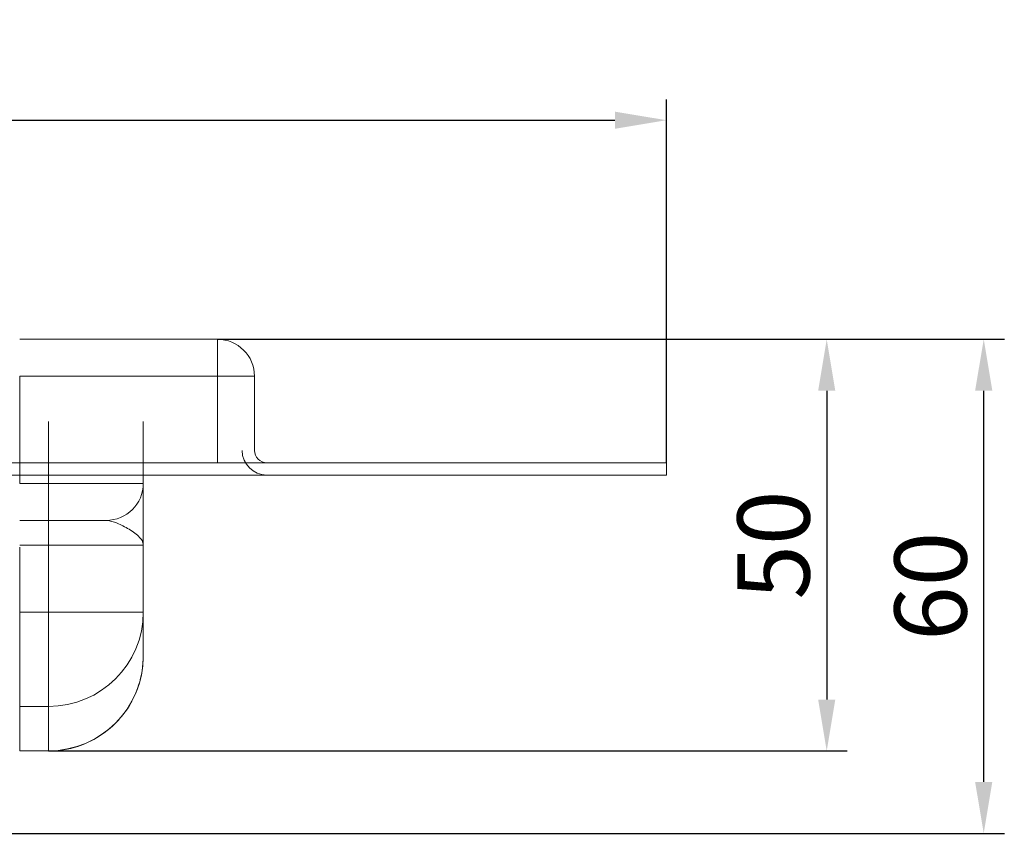
# Model space of a CAD drawing. Units: millimetres. Extents: x 1387 to 2854, y -9052 to -8323.
# Drawn here: x 2734 to 2854, y -8421 to -8323 of the extents above; entities that cross this region are included whole.
import ezdxf

# ---------------------------------------------------------------- set-up
doc = ezdxf.new("R2010")
doc.units = ezdxf.units.MM
doc.header["$LTSCALE"] = 4
doc.layers.add('Kóta (ISO)', color=3, linetype='Continuous', lineweight=25)
doc.layers.add('Obrys', color=7, linetype='Continuous', lineweight=18)
doc.styles.add('Text poznámky (ISO)', font='tahoma.ttf')
doc.dimstyles.new('Výchozí (ISO)', dxfattribs={"dimscale": 2.5, "dimtxt": 3.5, "dimasz": 2.5, "dimexe": 1, "dimexo": 0, "dimgap": 0.762, "dimtad": 1, "dimrnd": 1e-08, "dimtxsty": 'Text poznámky (ISO)', "dimcen": 0.09, "dimdle": 10, "dimclrd": 256, "dimclre": 256, "dimclrt": 256, "dimazin": 2, "dimtfac": 1.001486, "dimtmove": 0, "dimatfit": 3, "dimfxl": 1, "dimtolj": 1, "dimlwd": -1, "dimlwe": -1, "dimarcsym": 0})

# ---------------------------------------------------------------- blocks, each defined once
blk = doc.blocks.new('*D8')
at = {"layer": 'Defpoints', "color": 0}
for p in [(2758.2, -8361.33), (2851.22, -8361.33), (2147.7, -8421.33)]:
    blk.add_point(p, dxfattribs=at)
at = {"layer": 'Kóta (ISO)'}
for p, q in [((2758.2, -8361.33), (2853.72, -8361.33)), ((2851.22, -8415.08), (2851.22, -8367.58)), ((2147.7, -8421.33), (2853.72, -8421.33))]:
    blk.add_line(p, q, dxfattribs=at)
for points in [[(2850.17, -8367.58), (2852.26, -8367.58), (2851.22, -8361.33)], [(2850.17, -8415.08), (2852.26, -8415.08), (2851.22, -8421.33)]]:
    blk.add_solid(points, dxfattribs=at)
at = {"layer": 'Kóta (ISO)', "insert": (2844.76, -8391.33), "char_height": 8.75, "attachment_point": 5, "rotation": 90, "style": 'Text poznámky (ISO)'}
blk.add_mtext('\\A1;60', dxfattribs=at)
blk = doc.blocks.new('*D7')
at = {"layer": 'Defpoints', "color": 0}
for p in [(2758.2, -8361.33), (2737.7, -8411.33), (2832.16, -8411.33)]:
    blk.add_point(p, dxfattribs=at)
at = {"layer": 'Kóta (ISO)'}
for p, q in [((2758.2, -8361.33), (2834.66, -8361.33)), ((2832.16, -8367.58), (2832.16, -8405.08)), ((2737.7, -8411.33), (2834.66, -8411.33))]:
    blk.add_line(p, q, dxfattribs=at)
for points in [[(2831.12, -8367.58), (2833.2, -8367.58), (2832.16, -8361.33)], [(2831.12, -8405.08), (2833.2, -8405.08), (2832.16, -8411.33)]]:
    blk.add_solid(points, dxfattribs=at)
at = {"layer": 'Kóta (ISO)', "insert": (2825.7, -8386.33), "char_height": 8.75, "attachment_point": 5, "rotation": 90, "style": 'Text poznámky (ISO)'}
blk.add_mtext('\\A1;50', dxfattribs=at)
blk = doc.blocks.new('*D6')
at = {"layer": 'Defpoints', "color": 0}
for p in [(2812.7, -8334.73), (1482.7, -8376.33), (2812.7, -8376.33)]:
    blk.add_point(p, dxfattribs=at)
at = {"layer": 'Kóta (ISO)'}
for p, q in [((1482.7, -8376.33), (1482.7, -8332.23)), ((2812.7, -8376.33), (2812.7, -8332.23)), ((1488.95, -8334.73), (2806.45, -8334.73))]:
    blk.add_line(p, q, dxfattribs=at)
for points in [[(1488.95, -8333.69), (1488.95, -8335.77), (1482.7, -8334.73)], [(2806.45, -8333.69), (2806.45, -8335.77), (2812.7, -8334.73)]]:
    blk.add_solid(points, dxfattribs=at)
at = {"layer": 'Kóta (ISO)', "insert": (2147.7, -8328.27), "char_height": 8.75, "attachment_point": 5, "style": 'Text poznámky (ISO)'}
blk.add_mtext('\\A1;1330', dxfattribs=at)

msp = doc.modelspace()

# ---------------------------------------------------------------- linework, layer by layer
at = {"layer": 'Obrys'}
for p, q in [((2758.2, -8361.33), (2734.2, -8361.33)), ((2758.2, -8361.33), (2758.2, -8365.83)), ((2734.2, -8365.83), (2734.2, -8371.33)), ((2734.2, -8365.83), (2758.2, -8365.83)), ((2758.2, -8365.83), (2758.2, -8376.33)), ((2758.2, -8365.83), (2762.7, -8365.83)), ((2762.7, -8374.83), (2762.7, -8365.83)), ((2734.2, -8378.83), (2734.2, -8371.33)), ((2737.7, -8371.33), (2737.7, -8378.83)), ((2749.2, -8378.83), (2749.2, -8371.33)), ((2812.7, -8376.33), (1482.7, -8376.33)), ((2812.7, -8377.83), (2812.7, -8376.33)), ((2812.7, -8377.83), (1482.7, -8377.83)), ((2737.7, -8378.83), (2734.2, -8378.83)), ((2737.7, -8378.83), (2749.2, -8378.83)), ((2737.7, -8383.33), (2737.7, -8378.83)), ((2734.2, -8383.33), (2737.7, -8383.33)), ((2737.7, -8383.33), (2737.7, -8386.33)), ((2744.7, -8383.33), (2737.7, -8383.33)), ((2734.2, -8386.33), (2737.7, -8386.33)), ((2749.2, -8386.33), (2737.7, -8386.33)), ((2737.7, -8386.33), (2737.7, -8394.46)), ((2749.2, -8394.46), (2749.2, -8386.33)), ((2734.2, -8394.46), (2734.2, -8386.56)), ((2737.7, -8394.46), (2734.2, -8394.46)), ((2734.2, -8405.92), (2734.2, -8394.46)), ((2737.7, -8394.46), (2749.2, -8394.46)), ((2737.7, -8405.92), (2737.7, -8394.46)), ((2749.2, -8399.8), (2749.2, -8394.46)), ((2734.2, -8405.92), (2737.7, -8405.92)), ((2734.2, -8411.31), (2734.2, -8405.92)), ((2737.7, -8405.92), (2737.7, -8411.31)), ((2737.7, -8411.31), (2734.2, -8411.31)), ((2734.2, -8411.33), (2734.2, -8411.31)), ((2737.7, -8411.33), (2734.2, -8411.33)), ((2737.7, -8411.31), (2737.7, -8411.33))]:
    msp.add_line(p, q, dxfattribs=at)
for centre, radius, start, end in [((2758.2, -8365.83), 4.5, 0, 90), ((2764.2, -8374.83), 1.5, 180, 270), ((2744.7, -8378.83), 4.5, 270, 0)]:
    msp.add_arc(centre, radius, start, end, dxfattribs=at)
at = {"layer": 'Obrys', "ltscale": 0.5}
msp.add_arc((2764.2, -8374.83), 3, 180, 270, dxfattribs=at)
at = {"layer": 'Obrys'}
for centre, major_axis, ratio, start_param, end_param in [((2737.7, -8394.46), (11.5, 0), 0.996195, 4.712389, 6.283185), ((2737.7, -8399.8), (0, 11.51), 0.999165, 3.141593, 4.712389)]:
    msp.add_ellipse(centre, major_axis=major_axis, ratio=ratio, start_param=start_param, end_param=end_param, dxfattribs=at)
for points, knots in [([(2749.2, -8386.33), (2749.2, -8386.1), (2749.2, -8385.87), (2749.2, -8385.42), (2749.2, -8385.19), (2749.2, -8384.52), (2749.2, -8384.08), (2749.2, -8382.78), (2749.2, -8381.97), (2749.2, -8381.26), (2749.2, -8380.55), (2749.2, -8379.95), (2749.2, -8379.08), (2749.2, -8378.93), (2749.2, -8378.83)], [-1.513759, -1.513759, -1.513759, -1.513759, -1.419149, -1.419149, -1.324539, -1.324539, -1.135319, -1.135319, -0.756879, -0.756879, -0.756879, -0.382561, -0.382561, 0, 0, 0, 0]), ([(2744.7, -8383.33), (2745.02, -8383.33), (2745.42, -8383.43), (2746.3, -8383.77), (2746.8, -8384.02), (2747.29, -8384.3), (2747.78, -8384.58), (2748.27, -8384.91), (2748.8, -8385.43), (2748.95, -8385.6), (2749.1, -8385.87), (2749.14, -8385.96), (2749.19, -8386.15), (2749.2, -8386.24), (2749.2, -8386.33)], [0, 0, 0, 0, 0.382561, 0.382561, 0.756879, 0.756879, 0.756879, 1.135319, 1.135319, 1.324539, 1.324539, 1.419149, 1.419149, 1.513759, 1.513759, 1.513759, 1.513759]), ([(2737.7, -8411.33), (2738.91, -8411.33), (2740.11, -8411.14), (2742.41, -8410.39), (2743.49, -8409.83), (2745.44, -8408.41), (2746.3, -8407.55), (2747.72, -8405.59), (2748.27, -8404.5), (2749.01, -8402.21), (2749.2, -8401.01), (2749.2, -8399.8)], [0, 0, 0, 0, 0.314159, 0.314159, 0.628319, 0.628319, 0.942478, 0.942478, 1.256637, 1.256637, 1.570796, 1.570796, 1.570796, 1.570796])]:
    msp.add_open_spline(points, degree=3, knots=knots, dxfattribs=at)

# ---------------------------------------------------------------- dimensions: what is measured, and where the dimension line sits
at = {"layer": 'Kóta (ISO)'}
dim = msp.add_linear_dim(base=(2812.7, -8334.73), p1=(1482.7, -8376.33), p2=(2812.7, -8376.33), dimstyle='Výchozí (ISO)', override={"dimdec": 0, "dimtofl": 0, "dimatfit": 1}, dxfattribs=at)
dim.commit()
dim.dimension.update_dxf_attribs({"geometry": '*D6', "text_midpoint": (2147.7, -8328.27)})
for base, p1, p2, picture, middle in [((2851.22, -8361.33), (2147.7, -8421.33), (2758.2, -8361.33), '*D8', (2844.76, -8391.33)), ((2832.16, -8411.33), (2758.2, -8361.33), (2737.7, -8411.33), '*D7', (2825.7, -8386.33))]:
    dim = msp.add_linear_dim(base=base, p1=p1, p2=p2, angle=90, dimstyle='Výchozí (ISO)', override={"dimdec": 0, "dimtofl": 0, "dimatfit": 1}, dxfattribs=at)
    dim.commit()
    dim.dimension.update_dxf_attribs({"geometry": picture, "text_midpoint": middle})

doc.saveas('drawing.dxf')
